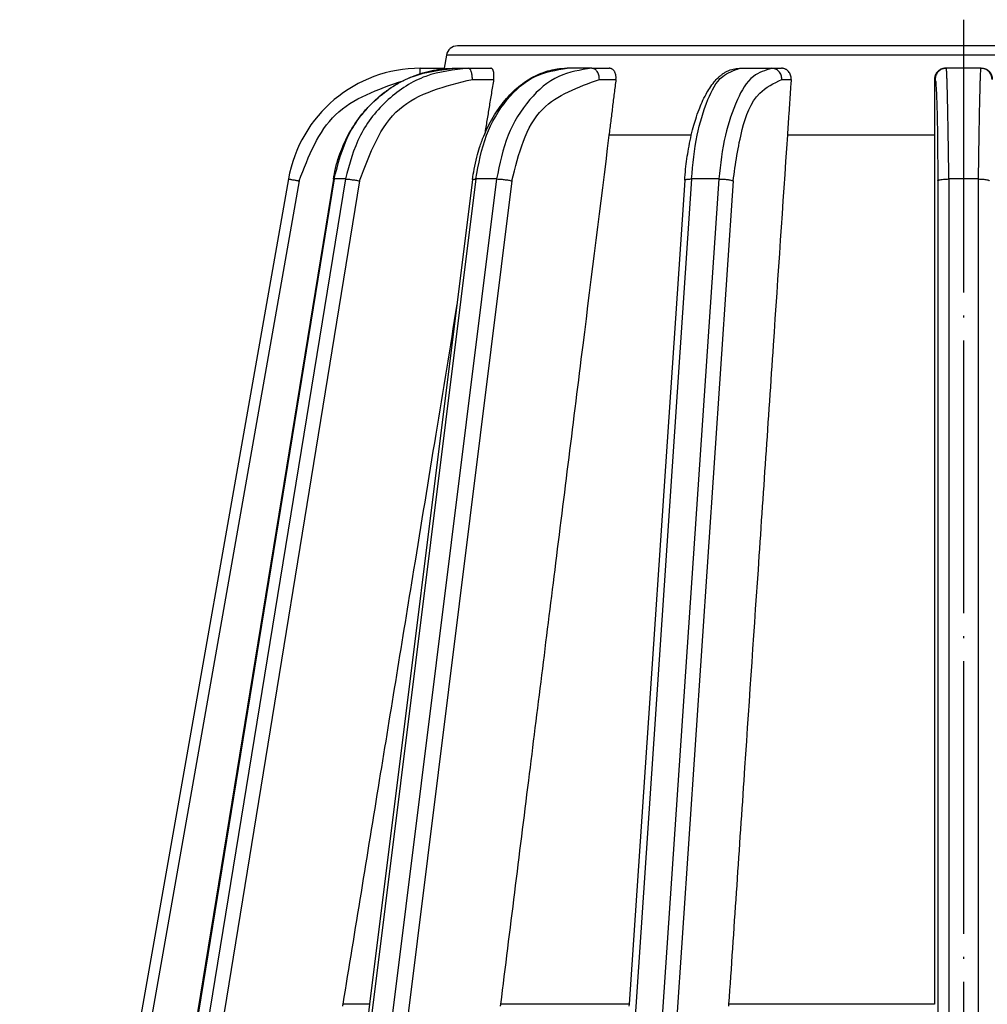
# Model space of a CAD drawing. Units: millimetres. Extents: x -304 to -173, y 164 to 395.
# Drawn here: x -288 to -246, y 352 to 395 of the extents above; entities that cross this region are included whole.
import ezdxf

# ---------------------------------------------------------------- set-up
doc = ezdxf.new("R2010")
doc.units = ezdxf.units.MM
doc.linetypes.add('DOT_CENTER', pattern=[14, 12, -1, 0, -1])
doc.layers.add('1', color=7, linetype='Continuous')

# ---------------------------------------------------------------- blocks, each defined once
blk = doc.blocks.new('080_8E_Artikel__3', base_point=(-302.09, 304.59))
at = {"color": 7, "linetype": 'Continuous'}
for p, q in [((-224.744, 393.952), (-269.256, 393.952)), ((-269.739, 393.546), (-269.841, 392.97)), ((-224.261, 393.546), (-269.739, 393.546)), ((-270.88, 392.97), (-269.841, 392.97)), ((-269.841, 392.97), (-269.827, 392.97)), ((-269.353, 392.97), (-268.771, 392.97)), ((-268.771, 392.97), (-267.788, 392.97)), ((-263.348, 392.97), (-264.424, 392.97)), ((-263.348, 392.97), (-262.584, 392.97)), ((-256.841, 392.97), (-255.435, 392.97)), ((-255.435, 392.97), (-255.008, 392.97)), ((-247.761, 392.97), (-247.788, 392.97)), ((-246.239, 392.97), (-247.761, 392.97)), ((-246.239, 392.97), (-246.212, 392.97)), ((-268.595, 392.481), (-267.66, 392.481)), ((-263.009, 392.481), (-262.283, 392.481)), ((-254.987, 392.481), (-254.58, 392.481)), ((-248.252, 392.481), (-248.278, 392.481)), ((-258.97, 390.024), (-262.59, 390.024)), ((-248.278, 390.024), (-254.746, 390.024)), ((-276.211, 388.018), (-288.498, 318.338)), ((-274.707, 388.095), (-286.071, 318.338)), ((-274.669, 388.101), (-286.034, 318.338)), ((-276.682, 388.101), (-285.668, 337.142)), ((-274.176, 388.101), (-285.541, 318.338)), ((-273.554, 388.018), (-284.905, 318.338)), ((-268.444, 388.101), (-277.142, 318.338)), ((-267.533, 388.101), (-276.231, 318.338)), ((-266.853, 388.018), (-275.541, 318.338)), ((-274.176, 388.101), (-274.669, 388.101)), ((-268.589, 388.077), (-273.111, 351.811)), ((-267.533, 388.101), (-268.444, 388.101)), ((-258.954, 388.101), (-263.661, 318.338)), ((-257.764, 388.101), (-262.471, 318.338)), ((-257.13, 388.018), (-261.832, 318.338)), ((-259.259, 388.049), (-261.704, 351.811)), ((-257.764, 388.101), (-258.954, 388.101)), ((-248.135, 388.018), (-248.135, 318.338)), ((-246.356, 388.101), (-247.644, 388.101)), ((-247.644, 388.101), (-247.644, 337.072)), ((-246.356, 388.101), (-246.356, 337.072)), ((-273.111, 351.811), (-274.293, 351.811)), ((-273.111, 351.811), (-274.187, 343.179)), ((-261.704, 351.811), (-267.36, 351.811)), ((-261.704, 351.811), (-261.71, 351.726)), ((-248.277, 351.811), (-257.328, 351.811))]:
    blk.add_line(p, q, dxfattribs=at)
for centre, radius in [((-269.256, 393.461), 0.491), ((-270.88, 387.078), 5.892)]:
    blk.add_arc(centre, radius, 90, 170, dxfattribs=at)
for points, knots in [([(-274.707, 388.095), (-274.678, 388.252), (-274.616, 388.589), (-274.476, 389.067), (-274.293, 389.55), (-274.007, 390.153), (-273.551, 390.866), (-272.999, 391.47), (-272.497, 391.893), (-272.088, 392.181), (-271.654, 392.425), (-271.214, 392.622), (-270.771, 392.775), (-270.386, 392.868), (-270.072, 392.921), (-269.838, 392.949), (-269.596, 392.967), (-269.437, 392.969), (-269.353, 392.97)], [0, 0, 0, 0, 0.478426, 1.02848, 1.49031, 2.027081, 3.027249, 4.017375, 4.470503, 4.993984, 5.515433, 5.960607, 6.440751, 6.918142, 7.147175, 7.396425, 7.624076, 7.874379, 7.874379, 7.874379, 7.874379]), ([(-274.669, 388.101), (-274.502, 388.762), (-274.17, 390.068), (-272.916, 391.654), (-271.262, 392.756), (-269.986, 392.899), (-269.353, 392.97)], [0, 0, 0, 0, 2.025131, 4.001696, 5.92285, 7.807259, 7.807259, 7.807259, 7.807259]), ([(-268.771, 392.97), (-269.41, 392.899), (-270.701, 392.757), (-272.376, 391.656), (-273.653, 390.072), (-274.001, 388.763), (-274.176, 388.101)], [0, 0, 0, 0, 1.906375, 3.846493, 5.836759, 7.869017, 7.869017, 7.869017, 7.869017]), ([(-270.891, 392.73), (-270.89, 392.742), (-270.89, 392.764), (-270.889, 392.796), (-270.889, 392.829), (-270.888, 392.862), (-270.887, 392.894), (-270.885, 392.92), (-270.884, 392.941), (-270.883, 392.956), (-270.882, 392.965), (-270.88, 392.969), (-270.88, 392.97)], [0, 0, 0, 0, 0.0344153, 0.0668332, 0.097027, 0.1335396, 0.1652509, 0.1917668, 0.21276, 0.227977, 0.2372526, 0.2406317, 0.2406317, 0.2406317, 0.2406317]), ([(-269.826, 392.948), (-269.826, 392.95), (-269.825, 392.955), (-269.825, 392.96), (-269.826, 392.965), (-269.826, 392.968), (-269.826, 392.97), (-269.827, 392.97), (-269.827, 392.97)], [0, 0, 0, 0, 0.00697988, 0.01270677, 0.01745654, 0.02040147, 0.02197245, 0.02271677, 0.02271677, 0.02271677, 0.02271677]), ([(-268.595, 392.481), (-268.597, 392.544), (-268.601, 392.662), (-268.639, 392.812), (-268.684, 392.933), (-268.747, 392.96), (-268.771, 392.97)], [0, 0, 0, 0, 0.1877071, 0.3507873, 0.4710398, 0.5478493, 0.5478493, 0.5478493, 0.5478493]), ([(-268.589, 388.077), (-268.567, 388.231), (-268.52, 388.563), (-268.413, 389.036), (-268.272, 389.518), (-268.054, 390.114), (-267.707, 390.821), (-267.275, 391.444), (-266.883, 391.876), (-266.566, 392.166), (-266.238, 392.41), (-265.902, 392.607), (-265.554, 392.766), (-265.249, 392.863), (-264.991, 392.92), (-264.807, 392.948), (-264.616, 392.967), (-264.49, 392.969), (-264.424, 392.97)], [0, 0, 0, 0, 0.467179, 1.006171, 1.452626, 1.97425, 2.907494, 3.806679, 4.237203, 4.657692, 5.093389, 5.459411, 5.825185, 6.238153, 6.418819, 6.616569, 6.79473, 6.994391, 6.994391, 6.994391, 6.994391]), ([(-268.444, 388.101), (-268.323, 388.755), (-268.092, 390.008), (-267.18, 391.584), (-265.934, 392.733), (-264.91, 392.894), (-264.424, 392.97)], [0, 0, 0, 0, 1.980478, 3.792711, 5.39448, 6.843027, 6.843027, 6.843027, 6.843027]), ([(-267.66, 392.481), (-267.658, 392.497), (-267.653, 392.528), (-267.648, 392.575), (-267.646, 392.621), (-267.645, 392.665), (-267.647, 392.708), (-267.651, 392.75), (-267.657, 392.79), (-267.665, 392.827), (-267.674, 392.858), (-267.687, 392.888), (-267.7, 392.912), (-267.715, 392.933), (-267.731, 392.95), (-267.749, 392.961), (-267.768, 392.969), (-267.781, 392.97), (-267.788, 392.97)], [0, 0, 0, 0, 0.0478076, 0.0948908, 0.1411558, 0.1859609, 0.2255696, 0.2705148, 0.3131205, 0.346542, 0.3833091, 0.4115166, 0.4423695, 0.4656392, 0.4907719, 0.510057, 0.530178, 0.5500805, 0.5500805, 0.5500805, 0.5500805]), ([(-263.348, 392.97), (-263.847, 392.894), (-264.896, 392.735), (-266.184, 391.59), (-267.14, 390.014), (-267.398, 388.756), (-267.533, 388.101)], [0, 0, 0, 0, 1.488639, 3.122413, 4.95573, 6.946506, 6.946506, 6.946506, 6.946506]), ([(-263.009, 392.481), (-263.014, 392.545), (-263.024, 392.667), (-263.097, 392.825), (-263.206, 392.944), (-263.302, 392.962), (-263.348, 392.97)], [0, 0, 0, 0, 0.1890324, 0.3637332, 0.5160423, 0.6503261, 0.6503261, 0.6503261, 0.6503261]), ([(-262.283, 392.481), (-262.282, 392.499), (-262.278, 392.53), (-262.278, 392.575), (-262.28, 392.62), (-262.287, 392.666), (-262.297, 392.711), (-262.31, 392.752), (-262.326, 392.79), (-262.351, 392.837), (-262.39, 392.888), (-262.44, 392.928), (-262.482, 392.95), (-262.516, 392.962), (-262.55, 392.969), (-262.573, 392.97), (-262.584, 392.97)], [0, 0, 0, 0, 0.0514506, 0.0943742, 0.1367383, 0.1858794, 0.2339244, 0.2733006, 0.3154681, 0.3562496, 0.4337734, 0.5068417, 0.5452806, 0.5771768, 0.6152383, 0.6474169, 0.6474169, 0.6474169, 0.6474169]), ([(-259.259, 388.049), (-259.246, 388.21), (-259.222, 388.525), (-259.165, 388.983), (-259.092, 389.445), (-259.001, 389.906), (-258.893, 390.344), (-258.772, 390.757), (-258.645, 391.125), (-258.494, 391.491), (-258.338, 391.809), (-258.16, 392.109), (-257.98, 392.356), (-257.812, 392.538), (-257.675, 392.657), (-257.566, 392.739), (-257.448, 392.812), (-257.282, 392.893), (-257.078, 392.958), (-256.914, 392.966), (-256.841, 392.97)], [0, 0, 0, 0, 0.483943, 0.947718, 1.383542, 1.887666, 2.357258, 2.737116, 3.177631, 3.524528, 3.925484, 4.237085, 4.570674, 4.83951, 4.979405, 5.113838, 5.249268, 5.393465, 5.668214, 5.884771, 5.884771, 5.884771, 5.884771]), ([(-258.954, 388.101), (-258.897, 388.75), (-258.792, 389.946), (-258.331, 391.449), (-257.768, 392.64), (-257.108, 392.875), (-256.841, 392.97)], [0, 0, 0, 0, 1.937888, 3.576204, 4.788979, 5.613642, 5.613642, 5.613642, 5.613642]), ([(-255.435, 392.97), (-255.721, 392.877), (-256.412, 392.651), (-257.04, 391.459), (-257.551, 389.95), (-257.689, 388.75), (-257.764, 388.101)], [0, 0, 0, 0, 0.873691, 2.116289, 3.771108, 5.716444, 5.716444, 5.716444, 5.716444]), ([(-254.987, 392.481), (-254.994, 392.545), (-255.007, 392.672), (-255.109, 392.833), (-255.257, 392.947), (-255.377, 392.963), (-255.435, 392.97)], [0, 0, 0, 0, 0.1904058, 0.3764624, 0.5562322, 0.7314311, 0.7314311, 0.7314311, 0.7314311]), ([(-254.58, 392.481), (-254.579, 392.513), (-254.578, 392.576), (-254.599, 392.667), (-254.635, 392.752), (-254.679, 392.815), (-254.721, 392.859), (-254.755, 392.887), (-254.792, 392.912), (-254.83, 392.932), (-254.873, 392.949), (-254.915, 392.961), (-254.961, 392.969), (-254.991, 392.97), (-255.008, 392.97)], [0, 0, 0, 0, 0.0944348, 0.187292, 0.2796047, 0.3703316, 0.4153877, 0.4602069, 0.5012273, 0.5499876, 0.5907559, 0.6393287, 0.6804779, 0.7296677, 0.7296677, 0.7296677, 0.7296677]), ([(-247.788, 392.97), (-247.804, 392.97), (-247.836, 392.969), (-247.883, 392.962), (-247.93, 392.95), (-247.976, 392.934), (-248.021, 392.913), (-248.063, 392.887), (-248.102, 392.858), (-248.136, 392.826), (-248.168, 392.791), (-248.196, 392.754), (-248.221, 392.711), (-248.241, 392.668), (-248.258, 392.622), (-248.269, 392.575), (-248.276, 392.527), (-248.277, 392.496), (-248.278, 392.481)], [0, 0, 0, 0, 0.0484714, 0.0969212, 0.1410077, 0.193372, 0.2418013, 0.2902138, 0.3424451, 0.3864007, 0.4304563, 0.4828108, 0.5264936, 0.5783265, 0.6258697, 0.6734266, 0.7247852, 0.7681621, 0.7681621, 0.7681621, 0.7681621]), ([(-247.761, 392.97), (-247.825, 392.963), (-247.953, 392.948), (-248.115, 392.835), (-248.229, 392.674), (-248.244, 392.546), (-248.252, 392.481)], [0, 0, 0, 0, 0.1909703, 0.3819577, 0.5729694, 0.7639983, 0.7639983, 0.7639983, 0.7639983]), ([(-247.644, 388.101), (-247.646, 388.25), (-247.65, 388.545), (-247.657, 388.982), (-247.663, 389.407), (-247.67, 389.819), (-247.676, 390.214), (-247.683, 390.59), (-247.689, 390.945), (-247.696, 391.276), (-247.702, 391.583), (-247.709, 391.862), (-247.715, 392.113), (-247.721, 392.333), (-247.728, 392.522), (-247.734, 392.678), (-247.74, 392.8), (-247.748, 392.887), (-247.749, 392.942), (-247.759, 392.964), (-247.761, 392.97)], [0, 0, 0, 0, 0.446619, 0.8844, 1.310711, 1.722989, 2.118755, 2.495629, 2.851345, 3.183767, 3.490895, 3.770885, 4.022056, 4.2429, 4.432093, 4.588507, 4.711215, 4.79951, 4.852952, 4.871821, 4.871821, 4.871821, 4.871821]), ([(-246.239, 392.97), (-246.241, 392.964), (-246.251, 392.942), (-246.252, 392.887), (-246.26, 392.8), (-246.266, 392.678), (-246.272, 392.522), (-246.279, 392.333), (-246.285, 392.113), (-246.291, 391.862), (-246.298, 391.583), (-246.304, 391.276), (-246.311, 390.945), (-246.317, 390.59), (-246.324, 390.214), (-246.33, 389.819), (-246.337, 389.407), (-246.343, 388.982), (-246.35, 388.545), (-246.354, 388.25), (-246.356, 388.101)], [0, 0, 0, 0, 0.01887, 0.072312, 0.160607, 0.283315, 0.439728, 0.628922, 0.849765, 1.100936, 1.380926, 1.688055, 2.020476, 2.376193, 2.753067, 3.148832, 3.56111, 3.987421, 4.425202, 4.871821, 4.871821, 4.871821, 4.871821]), ([(-245.748, 392.481), (-245.756, 392.546), (-245.771, 392.674), (-245.885, 392.835), (-246.047, 392.948), (-246.175, 392.963), (-246.239, 392.97)], [0, 0, 0, 0, 0.1910289, 0.3820405, 0.5730279, 0.7639983, 0.7639983, 0.7639983, 0.7639983]), ([(-245.722, 392.481), (-245.723, 392.497), (-245.724, 392.529), (-245.731, 392.574), (-245.742, 392.621), (-245.763, 392.681), (-245.801, 392.753), (-245.853, 392.817), (-245.9, 392.86), (-245.939, 392.888), (-245.979, 392.913), (-246.038, 392.94), (-246.115, 392.965), (-246.18, 392.968), (-246.212, 392.97)], [0, 0, 0, 0, 0.0473777, 0.0947364, 0.138258, 0.1898357, 0.2856873, 0.3815311, 0.4337499, 0.4777179, 0.5261304, 0.5745597, 0.6710859, 0.7676982, 0.7676982, 0.7676982, 0.7676982]), ([(-276.211, 388.018), (-275.792, 389.106), (-274.952, 391.282), (-272.746, 392.043), (-271.642, 392.423)], [0, 0, 0, 0, 3.319541, 6.644934, 6.644934, 6.644934, 6.644934]), ([(-273.554, 388.018), (-273.106, 389.225), (-272.229, 391.588), (-269.789, 392.188), (-268.595, 392.481)], [0, 0, 0, 0, 3.612539, 7.075266, 7.075266, 7.075266, 7.075266]), ([(-267.66, 392.481), (-267.693, 392.277), (-267.76, 391.867), (-267.859, 391.264), (-267.955, 390.671), (-268.019, 390.283), (-268.05, 390.089)], [0, 0, 0, 0, 0.622431, 1.244861, 1.834711, 2.42456, 2.42456, 2.42456, 2.42456]), ([(-266.853, 388.018), (-266.557, 389.215), (-266.019, 391.391), (-263.943, 392.143), (-263.009, 392.481)], [0, 0, 0, 0, 3.437893, 6.248, 6.248, 6.248, 6.248]), ([(-262.283, 392.481), (-262.309, 392.277), (-262.36, 391.867), (-262.437, 391.253), (-262.513, 390.639), (-262.565, 390.229), (-262.59, 390.024)], [0, 0, 0, 0, 0.619079, 1.238158, 1.857238, 2.476317, 2.476317, 2.476317, 2.476317]), ([(-257.13, 388.018), (-257.026, 388.764), (-256.842, 390.086), (-256.239, 391.865), (-255.34, 392.308), (-254.987, 392.481)], [0, 0, 0, 0, 2.29319, 4.066743, 5.213212, 5.213212, 5.213212, 5.213212]), ([(-254.58, 392.481), (-254.594, 392.277), (-254.621, 391.867), (-254.663, 391.253), (-254.704, 390.639), (-254.732, 390.229), (-254.746, 390.024)], [0, 0, 0, 0, 0.615709, 1.231418, 1.847128, 2.462838, 2.462838, 2.462838, 2.462838]), ([(-248.278, 392.481), (-248.278, 392.277), (-248.278, 391.867), (-248.278, 391.253), (-248.278, 390.639), (-248.278, 390.229), (-248.278, 390.024)], [0, 0, 0, 0, 0.614308, 1.228615, 1.842924, 2.457232, 2.457232, 2.457232, 2.457232]), ([(-248.252, 392.481), (-248.245, 392.462), (-248.219, 392.39), (-248.215, 392.22), (-248.194, 391.955), (-248.182, 391.596), (-248.167, 391.154), (-248.156, 390.637), (-248.147, 390.055), (-248.14, 389.417), (-248.136, 388.732), (-248.135, 388.261), (-248.135, 388.018)], [0, 0, 0, 0, 0.061151, 0.230472, 0.500604, 0.862797, 1.308143, 1.827689, 2.412468, 3.053504, 3.74182, 4.468437, 4.468437, 4.468437, 4.468437]), ([(-262.59, 390.024), (-262.974, 386.947), (-263.77, 380.579), (-264.95, 371.12), (-266.156, 361.459), (-266.951, 355.091), (-267.36, 351.811)], [0, 0, 0, 0, 9.301884, 19.254684, 28.595475, 38.50945, 38.50945, 38.50945, 38.50945]), ([(-254.746, 390.024), (-254.954, 386.947), (-255.384, 380.579), (-256.023, 371.12), (-256.676, 361.459), (-257.106, 355.091), (-257.328, 351.811)], [0, 0, 0, 0, 9.251263, 19.149919, 28.439906, 38.299981, 38.299981, 38.299981, 38.299981]), ([(-248.278, 390.024), (-248.277, 386.947), (-248.277, 380.579), (-248.277, 371.12), (-248.277, 361.459), (-248.277, 355.091), (-248.277, 351.811)], [0, 0, 0, 0, 9.230214, 19.10635, 28.375083, 38.21287, 38.21287, 38.21287, 38.21287]), ([(-276.682, 388.101), (-276.676, 388.1), (-276.664, 388.098), (-276.636, 388.093), (-276.596, 388.086), (-276.536, 388.076), (-276.468, 388.064), (-276.396, 388.051), (-276.335, 388.04), (-276.287, 388.032), (-276.248, 388.025), (-276.224, 388.021), (-276.211, 388.018)], [0, 0, 0, 0, 0.0180775, 0.0361551, 0.0864449, 0.1392958, 0.2185669, 0.2942323, 0.3604015, 0.4047093, 0.4397572, 0.4781471, 0.4781471, 0.4781471, 0.4781471]), ([(-274.707, 388.095), (-274.707, 388.096), (-274.706, 388.097), (-274.702, 388.099), (-274.695, 388.1), (-274.684, 388.101), (-274.675, 388.101), (-274.669, 388.101)], [0, 0, 0, 0, 0.00201724, 0.00554636, 0.01156347, 0.02336032, 0.03943878, 0.03943878, 0.03943878, 0.03943878]), ([(-274.176, 388.101), (-274.142, 388.1), (-274.056, 388.095), (-273.909, 388.076), (-273.736, 388.051), (-273.614, 388.029), (-273.554, 388.018)], [0, 0, 0, 0, 0.103853, 0.2590772, 0.4430594, 0.6288424, 0.6288424, 0.6288424, 0.6288424]), ([(-268.589, 388.077), (-268.586, 388.081), (-268.576, 388.092), (-268.544, 388.096), (-268.5, 388.101), (-268.464, 388.101), (-268.444, 388.101)], [0, 0, 0, 0, 0.0148839, 0.0444865, 0.0902105, 0.150863, 0.150863, 0.150863, 0.150863]), ([(-267.533, 388.101), (-267.481, 388.1), (-267.368, 388.097), (-267.193, 388.078), (-267.018, 388.054), (-266.905, 388.03), (-266.853, 388.018)], [0, 0, 0, 0, 0.1560649, 0.3402652, 0.5259423, 0.6862079, 0.6862079, 0.6862079, 0.6862079]), ([(-259.259, 388.049), (-259.256, 388.055), (-259.247, 388.07), (-259.213, 388.079), (-259.168, 388.089), (-259.107, 388.096), (-259.034, 388.101), (-258.982, 388.101), (-258.954, 388.101)], [0, 0, 0, 0, 0.0184782, 0.0511633, 0.098217, 0.1595927, 0.2333615, 0.3169795, 0.3169795, 0.3169795, 0.3169795]), ([(-257.764, 388.101), (-257.702, 388.1), (-257.579, 388.098), (-257.403, 388.079), (-257.252, 388.058), (-257.166, 388.03), (-257.13, 388.018)], [0, 0, 0, 0, 0.1845806, 0.3700052, 0.5297486, 0.6415814, 0.6415814, 0.6415814, 0.6415814]), ([(-248.135, 388.018), (-248.129, 388.026), (-248.112, 388.049), (-248.056, 388.062), (-247.98, 388.08), (-247.881, 388.092), (-247.766, 388.1), (-247.686, 388.101), (-247.644, 388.101)], [0, 0, 0, 0, 0.0290845, 0.083435, 0.1635484, 0.2652354, 0.3822965, 0.5073376, 0.5073376, 0.5073376, 0.5073376]), ([(-246.356, 388.101), (-246.314, 388.101), (-246.234, 388.1), (-246.119, 388.092), (-246.02, 388.08), (-245.944, 388.062), (-245.888, 388.049), (-245.871, 388.026), (-245.865, 388.018)], [0, 0, 0, 0, 0.1250411, 0.2421022, 0.3437892, 0.4239026, 0.4782531, 0.5073376, 0.5073376, 0.5073376, 0.5073376]), ([(-269.272, 382.601), (-269.583, 380.693), (-270.219, 376.798), (-271.358, 369.814), (-272.72, 361.459), (-273.759, 355.091), (-274.293, 351.811)], [0, 0, 0, 0, 5.800513, 11.837649, 21.228966, 31.196548, 31.196548, 31.196548, 31.196548]), ([(-274.293, 351.811), (-274.295, 351.804), (-274.297, 351.79), (-274.3, 351.769), (-274.304, 351.747), (-274.306, 351.733), (-274.307, 351.726)], [0, 0, 0, 0, 0.0215634, 0.04312694, 0.06469051, 0.08625407, 0.08625407, 0.08625407, 0.08625407]), ([(-267.36, 351.811), (-267.361, 351.804), (-267.363, 351.79), (-267.366, 351.769), (-267.368, 351.747), (-267.37, 351.733), (-267.371, 351.726)], [0, 0, 0, 0, 0.0214475, 0.04289501, 0.06434256, 0.0857904, 0.0857904, 0.0857904, 0.0857904]), ([(-257.328, 351.811), (-257.328, 351.804), (-257.329, 351.79), (-257.331, 351.769), (-257.332, 351.747), (-257.333, 351.733), (-257.333, 351.726)], [0, 0, 0, 0, 0.0213309, 0.04266181, 0.06399276, 0.085324, 0.085324, 0.085324, 0.085324])]:
    blk.add_open_spline(points, degree=3, knots=knots, dxfattribs=at)
at = {"layer": '1', "color": 2, "linetype": 'DOT_CENTER'}
blk.add_line((-247, 395.106), (-247, 302.85), dxfattribs=at)
blk = doc.blocks.new('HL080_8E-WEB-Zeichnung__4', base_point=(-302.09, 304.59))
blk.add_blockref('080_8E_Artikel__3', (-302.09, 304.59))
blk = doc.blocks.new('Vordans1', base_point=(-247, 349.271))
blk.add_blockref('HL080_8E-WEB-Zeichnung__4', (-302.09, 304.59))

msp = doc.modelspace()

# ---------------------------------------------------------------- block references
msp.add_blockref('Vordans1', (-247, 349.271))

doc.saveas('drawing.dxf')
